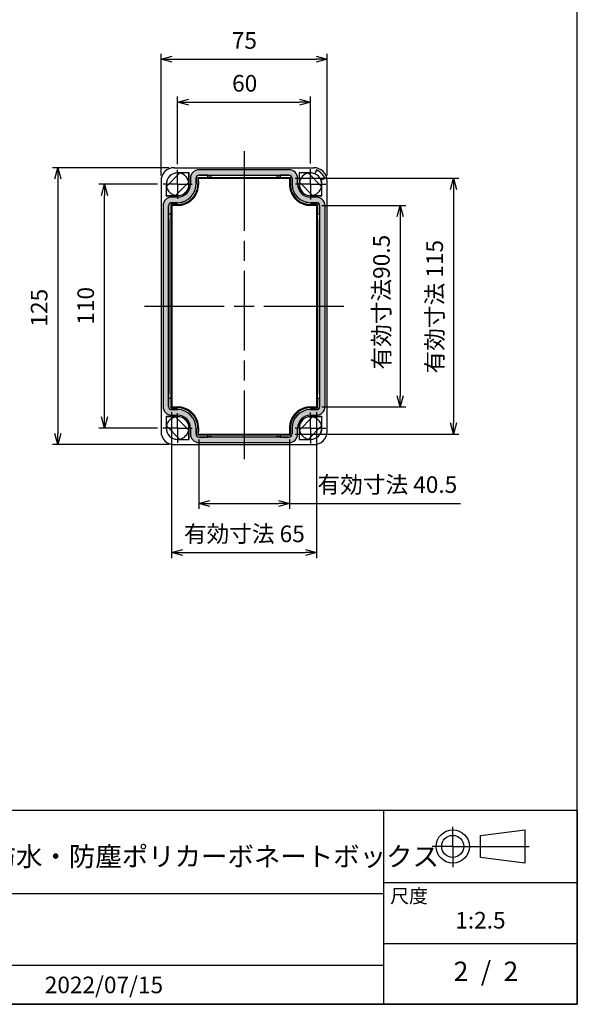
# Model space of a CAD drawing. Units: millimetres. Extents: x 0 to 2025, y 0 to 700.
# Drawn here: x 1773 to 2025, y 0 to 444 of the extents above; entities that cross this region are included whole.
import ezdxf
from ezdxf.enums import TextEntityAlignment as Align

# ---------------------------------------------------------------- set-up
doc = ezdxf.new("R2010")
doc.units = ezdxf.units.MM
doc.header["$LTSCALE"] = 3
for name, pattern in [('AM_ISO08W050', [18, 12, -1.5, 3, -1.5]), ('AM_ISO08W050x2', [9, 6, -0.75, 1.5, -0.75]), ('gen7a', [6.875, 4.75, -0.875, 0.375, -0.875])]:
    doc.linetypes.add(name, pattern=pattern)
doc.layers.add('7A', color=4, linetype='gen7a')
doc.layers.add('RAHM2', color=1, linetype='Continuous')
for name, color, linetype, lineweight in [('AM_5', 3, 'Continuous', 25), ('AM_7', 4, 'AM_ISO08W050', 25), ('AM_8', 1, 'Continuous', 25), ('ｶﾞｽｹｯﾄ', 5, 'Continuous', 25), ('ﾄｯﾌﾟｶﾊﾞｰ', 7, 'Continuous', 25)]:
    doc.layers.add(name, color=color, linetype=linetype, lineweight=lineweight)
doc.styles.get("Standard").update_dxf_attribs({"font": 'ISOCP.SHX', "bigfont": 'EXTFONT.SHX'})
doc.dimstyles.new('AM_ISO$0', dxfattribs={"dimtxt": 3.5, "dimasz": 2.5, "dimexe": 1, "dimexo": 1, "dimgap": 1.5, "dimtad": 1, "dimdsep": 46, "dimtxsty": 'Standard', "dimblk": 'OPEN30', "dimcen": 0, "dimclrd": 3, "dimclre": 3, "dimclrt": 2, "dimadec": 0, "dimazin": 2, "dimtp": 0.1, "dimtm": 0.1, "dimtfac": 0.71, "dimtmove": 0, "dimatfit": 3, "dimldrblk": 'OPEN30', "dimfxl": 0, "dimlwd": -1, "dimlwe": -1, "dimarcsym": 0})

# ---------------------------------------------------------------- blocks, each defined once
blk = doc.blocks.new('TK-A3')
blk.add_lwpolyline([(0, 0), (403, 0), (403, 280), (0, 280)], close=True)
blk = doc.blocks.new('A$C0FAF06CF')
at = {"layer": 'AM_8'}
h = blk.add_hatch(color=1, dxfattribs=at)
edge = h.paths.add_edge_path()
edge.add_line((-8.01, -2.41), (8.01, -2.41))
edge.add_arc((8.01, -1.77), 0.638, 270, 360)
edge.add_line((8.65, -1.77), (8.65, 1.77))
edge.add_arc((8.01, 1.77), 0.638, 0, 90)
edge.add_line((8.01, 2.41), (-8.01, 2.41))
edge.add_arc((-8.01, 1.77), 0.638, 90, 180)
edge.add_line((-8.65, 1.77), (-8.65, -1.77))
edge.add_arc((-8.01, -1.77), 0.638, 180, 270)
edge = h.paths.add_edge_path(flags=16)
edge.add_line((-7.47, 2.09), (7.47, 2.09))
edge.add_arc((7.47, 1.55), 0.542, 0, 90, ccw=False)
edge.add_line((8.01, 1.55), (8.01, -1.55))
edge.add_arc((7.47, -1.55), 0.542, 270, 360, ccw=False)
edge.add_line((7.47, -2.09), (-7.47, -2.09))
edge.add_arc((-7.47, -1.55), 0.542, 180, 270, ccw=False)
edge.add_line((-8.01, -1.55), (-8.01, 1.55))
edge.add_arc((-7.47, 1.55), 0.542, 90, 180, ccw=False)
for points in [[(-5.45, 0.59), (-5.45, 1.04), (-7.53, 1.04), (-7.53, 0.59), (-6.76, 0.59), (-6.76, -1.22), (-6.23, -1.22), (-6.23, 0.59)], [(-3.15, 1.04), (-3.15, -1.22), (-2.67, -1.22), (-2.67, -0.62), (-2.19, -0.1), (-1.52, -1.22), (-0.96, -1.22), (-1.85, 0.27), (-1.14, 1.04), (-1.79, 1.04), (-2.67, 0.09), (-2.67, 1.04)], [(4.3, 1.04), (4.3, -1.22), (4.78, -1.22), (4.78, -0.32), (5.83, -0.32), (5.83, -1.22), (6.3, -1.22), (6.3, 1.04), (5.83, 1.04), (5.83, 0.13), (4.78, 0.13), (4.78, 1.04)], [(7.28, -1.22), (7.28, 1.04), (6.81, 1.04), (6.81, -1.22)]]:
    blk.add_hatch(color=1, dxfattribs=at).paths.add_polyline_path(points)
h = blk.add_hatch(color=1, dxfattribs=at)
h.paths.add_polyline_path([(-5.26, -1.22), (-5.08, -0.73), (-4.16, -0.73), (-3.98, -1.22), (-3.42, -1.22), (-4.25, 1.04), (-4.99, 1.04), (-5.82, -1.22)])
h.paths.add_polyline_path([(-4.33, -0.27), (-4.91, -0.27), (-4.62, 0.52)], flags=16)
h = blk.add_hatch(color=1, dxfattribs=at)
h.paths.add_polyline_path([(-0.2, -1.22), (-0.02, -0.73), (0.91, -0.73), (1.09, -1.22), (1.65, -1.22), (0.82, 1.04), (0.07, 1.04), (-0.76, -1.22)])
h.paths.add_polyline_path([(0.74, -0.27), (0.16, -0.27), (0.45, 0.52)], flags=16)
h = blk.add_hatch(color=1, dxfattribs=at)
edge = h.paths.add_edge_path()
edge.add_ellipse((2.88, -0.09), major_axis=(0, 0.727), ratio=0.867347, start_angle=304.651, end_angle=609.4109)
edge.add_line((3.47, -0.35), (3.94, -0.55))
edge.add_arc((2.88, -0.09), 1.16, 38.5505, 336.582, ccw=False)
edge.add_line((3.78, 0.63), (3.4, 0.32))
blk = doc.blocks.new('TK-仕様書NEW')
for p, q in [((0, 35), (-193, 35)), ((-193, 35), (-193, 0)), ((-118, 35), (-118, 0)), ((-35, 35), (-35, 0)), ((0, 35), (0, 0)), ((-17.5, 30.5), (-9.5, 31.5)), ((-17.5, 26.5), (-17.5, 30.5)), ((-9.5, 31.5), (-9.5, 25.5)), ((-9.5, 25.5), (-17.5, 26.5)), ((-35, 22), (0, 22)), ((-193, 20), (-35, 20)), ((-168, 20), (-168, 0)), ((-143, 20), (-143, 0)), ((-35, 11), (0, 11)), ((-35, 7), (-118, 7)), ((0, 0), (-193, 0))]:
    blk.add_line(p, q)
for radius in [3, 2]:
    blk.add_circle((-22.5, 28.5), radius)
at = {"layer": '7A'}
for q in [(-22.5, 32.07), (-26.22, 28.5), (-22.5, 24.79), (-8.72, 28.5)]:
    blk.add_line((-22.5, 28.5), q, dxfattribs=at)
at = {"xscale": 0.96, "yscale": 0.96, "zscale": 0.96}
blk.add_blockref('A$C0FAF06CF', (-180, 27.5), dxfattribs=at)
at = {"insert": (-167, 27.5), "char_height": 3, "width": 42.8844, "attachment_point": 4}
blk.add_mtext('\\fＭＳ ゴシック|b0|i0|c128|p49;株式会社タカチ電機工業', dxfattribs=at)
for tag, p in [('品名', (-106.16, 24.95)), ('型番', (-106.14, 11.54))]:
    blk.add_attdef(tag, p, '', height=3.5)
for tag, height, p in [('GEN-TITLE-SCA', 3, (-17.5, 14.79)), ('承認', 3.5, (-180.72, 7.73)), ('検図', 3.5, (-155.5, 7.73)), ('製図', 3.5, (-130.5, 7.73)), ('ページNO.', 3.5, (-21, 5.5)), ('総ページ数', 3.5, (-12, 5.5))]:
    blk.add_attdef(tag, text='', height=height).set_placement(p, align=Align.MIDDLE)
blk.add_attdef('GEN-TITLE-DAT', text='', height=3).set_placement((-85.5, 3.5), align=Align.MIDDLE_CENTER)
at = {"layer": 'RAHM2', "char_height": 2.5}
for s, insert, width, attachment_point in [('品名', (-116, 32.55), 90, 4), ('尺度', (-33.8, 20.8), 20, 1), ('承認', (-180.43, 18.8), 17, 2), ('検図', (-155.17, 18.93), 17, 2), ('製図', (-131.5, 18.96), 17, 2)]:
    blk.add_mtext(s, dxfattribs=dict(at, insert=insert, width=width, attachment_point=attachment_point))
at = {"layer": 'RAHM2', "color": 0, "insert": (-16.5, 5.5), "char_height": 3.5, "width": 4.4699, "attachment_point": 5}
blk.add_mtext('/', dxfattribs=at)
blk = doc.blocks.new('_Open30')
at = {"color": 0, "linetype": 'ByBlock', "lineweight": -2}
for p, q in [((-1, 0.268), (0, 0)), ((0, 0), (-1, -0.268)), ((0, 0), (-1, 0))]:
    blk.add_line(p, q, dxfattribs=at)
blk = doc.blocks.new('*D104')
at = {"layer": 'AM_5', "color": 3, "transparency": 16777216}
for p, q in [((1837.02, 374.13), (1837.02, 429.09)), ((1912.02, 374.13), (1912.02, 429.09)), ((1842.02, 426.59), (1907.02, 426.59))]:
    blk.add_line(p, q, dxfattribs=at)
at = {"layer": 'Defpoints', "color": 0, "transparency": 16777216}
for p in [(1912.02, 426.59), (1837.02, 371.63), (1912.02, 371.63)]:
    blk.add_point(p, dxfattribs=at)
at = {"layer": 'AM_5', "color": 3, "transparency": 16777216, "xscale": 5, "yscale": 5, "zscale": 5, "rotation": 180}
blk.add_blockref('_Open30', (1837.02, 426.59), dxfattribs=at)
at = {"layer": 'AM_5', "color": 3, "transparency": 16777216, "xscale": 5, "yscale": 5, "zscale": 5}
blk.add_blockref('_Open30', (1912.02, 426.59), dxfattribs=at)
at = {"layer": 'AM_5', "color": 2, "transparency": 16777216, "insert": (1874.64, 434.09), "char_height": 7.5, "attachment_point": 5}
blk.add_mtext('75', dxfattribs=at)
blk = doc.blocks.new('*D105')
at = {"layer": 'AM_5', "color": 3, "transparency": 16777216}
for p, q in [((1835.47, 370.13), (1808.97, 370.13)), ((1811.47, 265.13), (1811.47, 365.13)), ((1835.39, 260.13), (1808.97, 260.13))]:
    blk.add_line(p, q, dxfattribs=at)
at = {"layer": 'Defpoints', "color": 0, "transparency": 16777216}
for p in [(1811.47, 370.13), (1837.97, 370.13), (1837.89, 260.13)]:
    blk.add_point(p, dxfattribs=at)
at = {"layer": 'AM_5', "color": 3, "transparency": 16777216, "xscale": 5, "yscale": 5, "zscale": 5}
for p, rotation in [((1811.47, 370.13), 90), ((1811.47, 260.13), 270)]:
    blk.add_blockref('_Open30', p, dxfattribs=dict(at, rotation=rotation))
at = {"layer": 'AM_5', "color": 2, "transparency": 16777216, "insert": (1803.97, 315.28), "char_height": 7.5, "attachment_point": 5, "rotation": 90}
blk.add_mtext('110', dxfattribs=at)
blk = doc.blocks.new('*D106')
at = {"layer": 'AM_5', "color": 3, "transparency": 16777216}
for p, q in [((1840.52, 377.63), (1787.97, 377.63)), ((1790.47, 372.63), (1790.47, 257.63)), ((1840.52, 252.63), (1787.97, 252.63))]:
    blk.add_line(p, q, dxfattribs=at)
at = {"layer": 'Defpoints', "color": 0, "transparency": 16777216}
for p in [(1843.02, 377.63), (1790.47, 252.63), (1843.02, 252.63)]:
    blk.add_point(p, dxfattribs=at)
at = {"layer": 'AM_5', "color": 3, "transparency": 16777216, "xscale": 5, "yscale": 5, "zscale": 5}
for p, rotation in [((1790.47, 377.63), 90), ((1790.47, 252.63), 270)]:
    blk.add_blockref('_Open30', p, dxfattribs=dict(at, rotation=rotation))
at = {"layer": 'AM_5', "color": 2, "transparency": 16777216, "insert": (1782.96, 314.42), "char_height": 7.5, "attachment_point": 5, "rotation": 90}
blk.add_mtext('125', dxfattribs=at)
blk = doc.blocks.new('*D112')
at = {"layer": 'AM_5', "color": 3, "transparency": 16777216}
for p, q in [((1841.82, 267.33), (1841.82, 201.39)), ((1907.22, 267.33), (1907.22, 201.39)), ((1846.82, 203.89), (1902.22, 203.89))]:
    blk.add_line(p, q, dxfattribs=at)
at = {"layer": 'Defpoints', "color": 0, "transparency": 16777216}
for p in [(1841.82, 269.83), (1907.22, 269.83), (1907.22, 203.89)]:
    blk.add_point(p, dxfattribs=at)
at = {"layer": 'AM_5', "color": 3, "transparency": 16777216, "xscale": 5, "yscale": 5, "zscale": 5, "rotation": 180}
blk.add_blockref('_Open30', (1841.82, 203.89), dxfattribs=at)
at = {"layer": 'AM_5', "color": 3, "transparency": 16777216, "xscale": 5, "yscale": 5, "zscale": 5}
blk.add_blockref('_Open30', (1907.22, 203.89), dxfattribs=at)
at = {"layer": 'AM_5', "color": 2, "transparency": 16777216, "insert": (1874.65, 211.39), "char_height": 7.5, "attachment_point": 5}
blk.add_mtext('有効寸法 65', dxfattribs=at)
blk = doc.blocks.new('*D113')
at = {"layer": 'AM_5', "color": 3, "transparency": 16777216}
for p, q in [((1897.52, 372.83), (1971.57, 372.83)), ((1969.07, 367.83), (1969.07, 262.42)), ((1897.52, 257.42), (1971.57, 257.42))]:
    blk.add_line(p, q, dxfattribs=at)
at = {"layer": 'Defpoints', "color": 0, "transparency": 16777216}
for p in [(1895.02, 372.83), (1895.02, 257.42), (1969.07, 257.42)]:
    blk.add_point(p, dxfattribs=at)
at = {"layer": 'AM_5', "color": 3, "transparency": 16777216, "xscale": 5, "yscale": 5, "zscale": 5}
for p, rotation in [((1969.07, 372.83), 90), ((1969.07, 257.42), 270)]:
    blk.add_blockref('_Open30', p, dxfattribs=dict(at, rotation=rotation))
at = {"layer": 'AM_5', "color": 2, "transparency": 16777216, "insert": (1961.57, 314.88), "char_height": 7.5, "attachment_point": 5, "rotation": 90}
blk.add_mtext('有効寸法 115', dxfattribs=at)
blk = doc.blocks.new('*D117')
at = {"layer": 'AM_5', "color": 3, "transparency": 16777216}
for p, q in [((1844.52, 379.18), (1844.52, 409.76)), ((1904.52, 379.48), (1904.52, 409.76)), ((1849.52, 407.26), (1899.52, 407.26))]:
    blk.add_line(p, q, dxfattribs=at)
at = {"layer": 'Defpoints', "color": 0, "transparency": 16777216}
for p in [(1904.52, 407.26), (1844.52, 376.68), (1904.52, 376.98)]:
    blk.add_point(p, dxfattribs=at)
at = {"layer": 'AM_5', "color": 3, "transparency": 16777216, "xscale": 5, "yscale": 5, "zscale": 5, "rotation": 180}
blk.add_blockref('_Open30', (1844.52, 407.26), dxfattribs=at)
at = {"layer": 'AM_5', "color": 3, "transparency": 16777216, "xscale": 5, "yscale": 5, "zscale": 5}
blk.add_blockref('_Open30', (1904.52, 407.26), dxfattribs=at)
at = {"layer": 'AM_5', "color": 2, "transparency": 16777216, "insert": (1874.8, 414.76), "char_height": 7.5, "attachment_point": 5}
blk.add_mtext('60', dxfattribs=at)
blk = doc.blocks.new('*D118')
at = {"layer": 'AM_5', "color": 3, "transparency": 16777216}
for p, q in [((1854.02, 254.92), (1854.02, 223.61)), ((1895.02, 254.92), (1895.02, 223.61)), ((1859.02, 226.11), (1890.02, 226.11)), ((1895.02, 226.11), (1972.19, 226.11))]:
    blk.add_line(p, q, dxfattribs=at)
at = {"layer": 'Defpoints', "color": 0, "transparency": 16777216}
for p in [(1854.02, 257.42), (1895.02, 257.42), (1895.02, 226.11)]:
    blk.add_point(p, dxfattribs=at)
at = {"layer": 'AM_5', "color": 3, "transparency": 16777216, "xscale": 5, "yscale": 5, "zscale": 5, "rotation": 180}
blk.add_blockref('_Open30', (1854.02, 226.11), dxfattribs=at)
at = {"layer": 'AM_5', "color": 3, "transparency": 16777216, "xscale": 5, "yscale": 5, "zscale": 5}
blk.add_blockref('_Open30', (1895.02, 226.11), dxfattribs=at)
at = {"layer": 'AM_5', "color": 2, "transparency": 16777216, "insert": (1939.22, 233.61), "char_height": 7.5, "attachment_point": 5}
blk.add_mtext('有効寸法 40.5', dxfattribs=at)
blk = doc.blocks.new('*D119')
at = {"layer": 'AM_5', "color": 3, "transparency": 16777216}
for p, q in [((1909.71, 360.62), (1947.52, 360.62)), ((1945.02, 355.62), (1945.02, 274.64)), ((1909.71, 269.64), (1947.52, 269.64))]:
    blk.add_line(p, q, dxfattribs=at)
at = {"layer": 'Defpoints', "color": 0, "transparency": 16777216}
for p in [(1907.21, 360.62), (1907.21, 269.64), (1945.02, 269.64)]:
    blk.add_point(p, dxfattribs=at)
at = {"layer": 'AM_5', "color": 3, "transparency": 16777216, "xscale": 5, "yscale": 5, "zscale": 5}
for p, rotation in [((1945.02, 360.62), 90), ((1945.02, 269.64), 270)]:
    blk.add_blockref('_Open30', p, dxfattribs=dict(at, rotation=rotation))
at = {"layer": 'AM_5', "color": 2, "transparency": 16777216, "insert": (1937.52, 315.77), "char_height": 7.5, "attachment_point": 5, "rotation": 90}
blk.add_mtext(' 有効寸法90.5', dxfattribs=at)

msp = doc.modelspace()

# ---------------------------------------------------------------- hatches: boundary and pattern name
at = {"layer": 'ｶﾞｽｹｯﾄ', "true_color": 0x0000ff}
h = msp.add_hatch(color=5, dxfattribs=at)
edge = h.paths.add_edge_path(flags=0)
edge.add_arc((1894.82, 372.828), 1.399, 0, 90)
edge.add_line((1894.82, 374.227), (1854.22, 374.227))
edge.add_arc((1854.22, 372.828), 1.399, 90, 180)
edge.add_line((1852.821, 372.828), (1852.821, 370.128))
edge.add_arc((1844.52, 370.128), 8.301, -90, 0, ccw=False)
edge.add_line((1844.52, 361.827), (1841.82, 361.827))
edge.add_arc((1841.82, 360.428), 1.399, 90, 180)
edge.add_line((1840.421, 360.428), (1840.421, 269.828))
edge.add_arc((1841.82, 269.828), 1.399, 180, 270)
edge.add_line((1841.82, 268.429), (1844.52, 268.429))
edge.add_arc((1844.52, 260.128), 8.301, 0, 90, ccw=False)
edge.add_line((1852.821, 260.128), (1852.821, 257.428))
edge.add_arc((1854.22, 257.428), 1.399, 180, 270)
edge.add_line((1854.22, 256.029), (1894.82, 256.029))
edge.add_arc((1894.82, 257.428), 1.399, 270, 360)
edge.add_line((1896.219, 257.428), (1896.219, 260.128))
edge.add_arc((1904.52, 260.128), 8.301, 90, 180, ccw=False)
edge.add_line((1904.52, 268.429), (1907.22, 268.429))
edge.add_arc((1907.22, 269.828), 1.399, 270, 360)
edge.add_line((1908.619, 269.828), (1908.619, 360.428))
edge.add_arc((1907.22, 360.428), 1.399, 0, 90)
edge.add_line((1907.22, 361.827), (1904.52, 361.827))
edge.add_arc((1904.52, 370.128), 8.301, 180, 270, ccw=False)
edge.add_line((1896.219, 370.128), (1896.219, 372.828))
edge = h.paths.add_edge_path()
edge.add_line((1894.82, 376.727), (1854.22, 376.727))
edge.add_arc((1854.22, 372.828), 3.899, 90, 180)
edge.add_line((1850.321, 372.828), (1850.321, 370.128))
edge.add_arc((1844.52, 370.128), 5.801, -90, 0, ccw=False)
edge.add_line((1844.52, 364.327), (1841.82, 364.327))
edge.add_arc((1841.82, 360.428), 3.899, 90, 180)
edge.add_line((1837.921, 360.428), (1837.921, 269.828))
edge.add_arc((1841.82, 269.828), 3.899, 180, 270)
edge.add_line((1841.82, 265.929), (1844.52, 265.929))
edge.add_arc((1844.52, 260.128), 5.801, 0, 90, ccw=False)
edge.add_line((1850.321, 260.128), (1850.321, 257.428))
edge.add_arc((1854.22, 257.428), 3.899, 180, 270)
edge.add_line((1854.22, 253.529), (1894.82, 253.529))
edge.add_arc((1894.82, 257.428), 3.899, 270, 360)
edge.add_line((1898.719, 257.428), (1898.719, 260.128))
edge.add_arc((1904.52, 260.128), 5.801, 90, 180, ccw=False)
edge.add_line((1904.52, 265.929), (1907.22, 265.929))
edge.add_arc((1907.22, 269.828), 3.899, 270, 360)
edge.add_line((1911.119, 269.828), (1911.119, 360.428))
edge.add_arc((1907.22, 360.428), 3.899, 0, 90)
edge.add_line((1907.22, 364.327), (1904.52, 364.327))
edge.add_arc((1904.52, 370.128), 5.801, 180, 270, ccw=False)
edge.add_line((1898.719, 370.128), (1898.719, 372.828))
edge.add_arc((1894.82, 372.828), 3.899, 0, 90)

# ---------------------------------------------------------------- linework, layer by layer
at = {"layer": 'AM_7'}
for p, q in [((1874.52, 385.128), (1874.52, 246.029)), ((1829.52, 315.128), (1919.52, 315.128))]:
    msp.add_line(p, q, dxfattribs=at)
at = {"layer": 'AM_7', "linetype": 'AM_ISO08W050x2'}
for p, q in [((1844.52, 370.128), (1844.52, 376.675)), ((1904.52, 370.128), (1904.52, 376.976)), ((1844.52, 370.128), (1837.973, 370.128)), ((1844.52, 370.128), (1851.068, 370.128)), ((1844.52, 370.128), (1844.52, 363.58)), ((1904.52, 370.128), (1897.672, 370.128)), ((1904.52, 370.128), (1911.368, 370.128)), ((1904.52, 370.128), (1904.52, 363.28)), ((1844.52, 260.128), (1844.52, 266.76)), ((1904.52, 260.128), (1904.52, 267.083)), ((1844.52, 260.128), (1837.888, 260.128)), ((1844.52, 260.128), (1851.152, 260.128)), ((1844.52, 260.128), (1844.52, 253.496)), ((1904.52, 260.128), (1897.565, 260.128)), ((1904.52, 260.128), (1911.476, 260.128)), ((1904.52, 260.128), (1904.52, 253.173))]:
    msp.add_line(p, q, dxfattribs=at)
at = {"layer": 'ﾄｯﾌﾟｶﾊﾞｰ'}
for p, q in [((1845.436, 375.145), (1839.503, 369.212)), ((1843.02, 377.628), (1906.02, 377.628)), ((1849.67, 375.278), (1844.52, 375.278)), ((1849.634, 375.241), (1844.52, 375.241)), ((1849.67, 375.278), (1849.634, 375.241)), ((1849.634, 370.128), (1849.634, 375.241)), ((1849.67, 370.128), (1849.67, 375.278)), ((1894.82, 376.727), (1854.22, 376.727)), ((1854.22, 374.227), (1894.82, 374.227)), ((1858.02, 374.218), (1854.22, 374.218)), ((1858.02, 374.2), (1858.02, 374.218)), ((1858.02, 374.2), (1858.02, 373.237)), ((1889.02, 374.163), (1860.02, 374.163)), ((1894.82, 374.218), (1891.02, 374.218)), ((1891.02, 374.2), (1891.02, 374.218)), ((1891.02, 373.237), (1891.02, 374.2)), ((1899.37, 375.278), (1899.37, 370.128)), ((1904.52, 375.278), (1899.37, 375.278)), ((1899.37, 375.278), (1899.407, 375.241)), ((1904.52, 375.241), (1899.407, 375.241)), ((1899.407, 375.241), (1899.407, 370.128)), ((1909.537, 369.212), (1903.604, 375.145)), ((1907.199, 376.595), (1906.491, 374.886)), ((1907.206, 376.578), (1906.498, 374.869)), ((1837.02, 371.628), (1837.02, 258.628)), ((1839.37, 370.128), (1839.37, 364.978)), ((1839.407, 370.128), (1839.407, 365.014)), ((1843.604, 365.111), (1849.537, 371.044)), ((1850.321, 372.828), (1850.321, 370.128)), ((1852.821, 370.128), (1852.821, 372.828)), ((1852.83, 372.828), (1852.83, 370.128)), ((1853.62, 373.228), (1858.02, 373.228)), ((1853.62, 373.228), (1853.62, 370.128)), ((1853.62, 373.228), (1854.017, 372.832)), ((1854.017, 372.832), (1895.024, 372.832)), ((1858.02, 373.237), (1858.02, 373.228)), ((1860.02, 373.254), (1889.02, 373.254)), ((1891.02, 373.237), (1891.02, 373.228)), ((1891.02, 373.228), (1895.42, 373.228)), ((1895.42, 373.228), (1895.024, 372.832)), ((1895.42, 370.128), (1895.42, 373.228)), ((1896.21, 370.128), (1896.21, 372.828)), ((1896.219, 372.828), (1896.219, 370.128)), ((1898.719, 370.128), (1898.719, 372.828)), ((1899.503, 371.044), (1905.436, 365.111)), ((1909.261, 372.106), (1910.97, 372.814)), ((1909.278, 372.099), (1910.987, 372.807)), ((1909.634, 365.014), (1909.634, 370.128)), ((1909.67, 364.978), (1909.67, 370.128)), ((1912.02, 258.628), (1912.02, 371.628)), ((1839.37, 364.978), (1839.407, 365.014)), ((1839.37, 364.978), (1844.52, 364.978)), ((1839.407, 365.014), (1844.52, 365.014)), ((1904.52, 365.014), (1909.634, 365.014)), ((1904.52, 364.978), (1909.67, 364.978)), ((1909.67, 364.978), (1909.634, 365.014)), ((1837.921, 360.428), (1837.921, 269.828)), ((1840.421, 269.828), (1840.421, 360.428)), ((1840.43, 360.428), (1840.43, 356.628)), ((1841.42, 361.028), (1841.42, 356.628)), ((1844.52, 361.028), (1841.42, 361.028)), ((1841.42, 361.028), (1841.83, 360.618)), ((1844.52, 364.327), (1841.82, 364.327)), ((1841.82, 361.827), (1844.52, 361.827)), ((1844.52, 361.818), (1841.82, 361.818)), ((1841.83, 360.618), (1841.83, 269.638)), ((1844.52, 360.618), (1841.83, 360.618)), ((1907.22, 364.327), (1904.52, 364.327)), ((1904.52, 361.827), (1907.22, 361.827)), ((1907.22, 361.818), (1904.52, 361.818)), ((1907.62, 361.028), (1904.52, 361.028)), ((1907.21, 360.618), (1904.52, 360.618)), ((1907.62, 361.028), (1907.21, 360.618)), ((1907.21, 360.618), (1907.21, 269.638)), ((1907.62, 356.628), (1907.62, 361.028)), ((1908.61, 356.628), (1908.61, 360.428)), ((1908.619, 360.428), (1908.619, 269.828)), ((1911.119, 269.828), (1911.119, 360.428)), ((1840.448, 356.628), (1840.43, 356.628)), ((1841.412, 356.628), (1840.448, 356.628)), ((1841.412, 356.628), (1841.42, 356.628)), ((1907.629, 356.628), (1907.62, 356.628)), ((1908.592, 356.628), (1907.629, 356.628)), ((1908.592, 356.628), (1908.61, 356.628)), ((1840.485, 354.628), (1840.485, 275.628)), ((1841.394, 354.628), (1841.394, 275.628)), ((1907.646, 275.628), (1907.646, 354.628)), ((1908.556, 275.628), (1908.556, 354.628)), ((1840.43, 273.628), (1840.43, 269.828)), ((1840.448, 273.628), (1840.43, 273.628)), ((1840.448, 273.628), (1841.412, 273.628)), ((1841.412, 273.628), (1841.42, 273.628)), ((1841.42, 273.628), (1841.42, 269.228)), ((1907.62, 269.228), (1907.62, 273.628)), ((1907.629, 273.628), (1907.62, 273.628)), ((1907.629, 273.628), (1908.592, 273.628)), ((1908.592, 273.628), (1908.61, 273.628)), ((1908.61, 269.828), (1908.61, 273.628)), ((1841.42, 269.228), (1841.83, 269.638)), ((1841.42, 269.228), (1844.52, 269.228)), ((1841.82, 268.438), (1844.52, 268.438)), ((1844.52, 268.429), (1841.82, 268.429)), ((1841.83, 269.638), (1844.52, 269.638)), ((1904.52, 269.638), (1907.21, 269.638)), ((1904.52, 269.228), (1907.62, 269.228)), ((1904.52, 268.438), (1907.22, 268.438)), ((1907.22, 268.429), (1904.52, 268.429)), ((1907.62, 269.228), (1907.21, 269.638)), ((1839.37, 265.278), (1839.37, 260.128)), ((1844.52, 265.278), (1839.37, 265.278)), ((1839.37, 265.278), (1839.407, 265.241)), ((1839.407, 265.241), (1839.407, 260.128)), ((1844.52, 265.241), (1839.407, 265.241)), ((1841.82, 265.929), (1844.52, 265.929)), ((1849.537, 259.212), (1843.604, 265.145)), ((1905.436, 265.145), (1899.503, 259.212)), ((1904.52, 265.929), (1907.22, 265.929)), ((1909.67, 265.278), (1904.52, 265.278)), ((1909.634, 265.241), (1904.52, 265.241)), ((1909.67, 265.278), (1909.634, 265.241)), ((1909.634, 260.128), (1909.634, 265.241)), ((1909.67, 260.128), (1909.67, 265.278)), ((1839.503, 261.044), (1845.436, 255.111)), ((1849.634, 255.014), (1849.634, 260.128)), ((1849.67, 254.978), (1849.67, 260.128)), ((1850.321, 260.128), (1850.321, 257.428)), ((1852.821, 257.428), (1852.821, 260.128)), ((1852.83, 260.128), (1852.83, 257.428)), ((1853.62, 260.128), (1853.62, 257.028)), ((1895.42, 257.028), (1895.42, 260.128)), ((1896.21, 257.428), (1896.21, 260.128)), ((1896.219, 260.128), (1896.219, 257.428)), ((1898.719, 257.428), (1898.719, 260.128)), ((1899.37, 260.128), (1899.37, 254.978)), ((1899.407, 260.128), (1899.407, 255.014)), ((1903.604, 255.111), (1909.537, 261.044)), ((1844.52, 255.014), (1849.634, 255.014)), ((1844.52, 254.978), (1849.67, 254.978)), ((1849.67, 254.978), (1849.634, 255.014)), ((1854.017, 257.424), (1853.62, 257.028)), ((1853.62, 257.028), (1858.02, 257.028)), ((1854.017, 257.424), (1895.024, 257.424)), ((1854.22, 256.038), (1858.02, 256.038)), ((1894.82, 256.029), (1854.22, 256.029)), ((1854.22, 253.529), (1894.82, 253.529)), ((1858.02, 257.019), (1858.02, 257.028)), ((1858.02, 257.019), (1858.02, 256.056)), ((1858.02, 256.056), (1858.02, 256.038)), ((1860.02, 257.002), (1889.02, 257.002)), ((1860.02, 256.092), (1889.02, 256.092)), ((1891.02, 257.028), (1895.42, 257.028)), ((1891.02, 257.019), (1891.02, 257.028)), ((1891.02, 256.056), (1891.02, 257.019)), ((1891.02, 256.056), (1891.02, 256.038)), ((1891.02, 256.038), (1894.82, 256.038)), ((1895.024, 257.424), (1895.42, 257.028)), ((1899.37, 254.978), (1899.407, 255.014)), ((1899.37, 254.978), (1904.52, 254.978)), ((1899.407, 255.014), (1904.52, 255.014)), ((1843.02, 252.628), (1906.02, 252.628))]:
    msp.add_line(p, q, dxfattribs=at)
for centre, radius, start, end in [((1843.02, 371.628), 6, 90, 180), ((1844.52, 370.128), 5.15, 90, 180), ((1844.52, 370.128), 5.113, 90, 180), ((1844.52, 370.128), 5.1, 10.34543, 79.65457), ((1854.22, 372.828), 3.899, 90, 180), ((1854.22, 372.828), 1.399, 90, 180), ((1854.22, 372.828), 1.39, 90, 180), ((1894.82, 372.828), 3.899, 0, 90), ((1894.82, 372.828), 1.399, 0, 90), ((1894.82, 372.828), 1.39, 0, 90), ((1904.52, 370.128), 5.1, 100.34543, 169.65457), ((1904.52, 370.128), 5.15, 67.5, 90), ((1904.52, 370.128), 5.113, 0, 90), ((1906.02, 371.628), 6, 0, 90), ((1904.52, 370.128), 5.137, 22.646, 67.354), ((1904.52, 370.128), 7, 22.5, 67.5), ((1904.52, 370.128), 6.987, 22.60734, 67.39266), ((1844.52, 370.128), 5.1, 190.34543, 259.65457), ((1844.52, 370.128), 5.801, 270, 0), ((1844.52, 370.128), 5.15, 270, 0), ((1844.52, 370.128), 5.113, 270, 0), ((1844.52, 370.128), 8.31, 270, 0), ((1844.52, 370.128), 9.1, 270, 0), ((1844.52, 370.128), 8.301, 270, 0), ((1904.52, 370.128), 9.1, 180, 270), ((1904.52, 370.128), 8.31, 180, 270), ((1904.52, 370.128), 8.301, 180, 270), ((1904.52, 370.128), 5.801, 180, 270), ((1904.52, 370.128), 5.15, 180, 270), ((1904.52, 370.128), 5.113, 180, 270), ((1904.52, 370.128), 5.1, 280.34543, 349.65457), ((1904.52, 370.128), 5.15, 0, 22.5), ((1841.82, 360.428), 3.899, 90, 180), ((1841.82, 360.428), 1.399, 90, 180), ((1841.82, 360.428), 1.39, 90, 180), ((1844.52, 370.128), 9.51, 270, 307.94233), ((1904.52, 370.128), 9.51, 232.05767, 270), ((1907.22, 360.428), 3.899, 0, 90), ((1907.22, 360.428), 1.399, 0, 90), ((1907.22, 360.428), 1.39, 0, 90), ((1841.82, 269.828), 3.899, 180, 270), ((1841.82, 269.828), 1.399, 180, 270), ((1841.82, 269.828), 1.39, 180, 270), ((1844.52, 260.128), 9.51, 52.05767, 90), ((1844.52, 260.128), 9.1, 0, 90), ((1844.52, 260.128), 8.31, 0, 90), ((1844.52, 260.128), 8.301, 0, 90), ((1904.52, 260.128), 9.1, 90, 180), ((1904.52, 260.128), 8.31, 90, 180), ((1904.52, 260.128), 8.301, 90, 180), ((1904.52, 260.128), 9.51, 90, 127.94233), ((1907.22, 269.828), 3.899, 270, 0), ((1907.22, 269.828), 1.39, 270, 0), ((1907.22, 269.828), 1.399, 270, 0), ((1844.52, 260.128), 5.1, 100.34543, 169.65457), ((1844.52, 260.128), 5.801, 0, 90), ((1844.52, 260.128), 5.15, 0, 90), ((1844.52, 260.128), 5.113, 0, 90), ((1904.52, 260.128), 5.801, 90, 180), ((1904.52, 260.128), 5.15, 90, 180), ((1904.52, 260.128), 5.113, 90, 180), ((1904.52, 260.128), 5.1, 10.34543, 79.65457), ((1843.02, 258.628), 6, 180, 270), ((1844.52, 260.128), 5.15, 180, 270), ((1844.52, 260.128), 5.113, 180, 270), ((1844.52, 260.128), 5.1, 280.34543, 349.65457), ((1904.52, 260.128), 5.1, 190.34543, 259.65457), ((1904.52, 260.128), 5.15, 270, 0), ((1904.52, 260.128), 5.113, 270, 0), ((1906.02, 258.628), 6, 270, 0), ((1854.22, 257.428), 3.899, 180, 270), ((1854.22, 257.428), 1.399, 180, 270), ((1854.22, 257.428), 1.39, 180, 270), ((1894.82, 257.428), 3.899, 270, 0), ((1894.82, 257.428), 1.39, 270, 0), ((1894.82, 257.428), 1.399, 270, 0)]:
    msp.add_arc(centre, radius, start, end, dxfattribs=at)
for centre, major_axis, ratio, start_param, end_param in [((1860.02, 374.2), (2, 0), 0.0181236, 3.1415927, 4.712389), ((1889.02, 374.2), (2, 0), 0.0181236, 4.712389, 6.2831853), ((1853.738, 362.628), (0, 33.499), 0.0087301, 4.9381917, 5.0219069), ((1860.02, 373.237), (-2, 0), 0.0087269, 4.712389, 6.2831853), ((1889.02, 373.237), (-2, 0), 0.0087269, 3.1415927, 4.712389), ((1895.303, 362.628), (0, 33.499), 0.0087301, 1.2612784, 1.3449937), ((1840.448, 354.628), (0, 2), 0.0181236, 4.712389, 6.2831853), ((1841.412, 354.628), (0, -2), 0.0087269, 3.1415927, 4.712389), ((1907.629, 354.628), (0, 2), 0.0087269, 4.712389, 6.2831853), ((1908.592, 354.628), (0, -2), 0.0181236, 3.1415927, 4.712389), ((1840.448, 275.628), (0, 2), 0.0181236, 3.1415927, 4.712389), ((1841.412, 275.628), (0, -2), 0.0087269, 4.712389, 6.2831853), ((1907.629, 275.628), (0, 2), 0.0087269, 3.1415927, 4.712389), ((1908.592, 275.628), (0, -2), 0.0181236, 4.712389, 6.2831853), ((1853.738, 267.628), (0, 33.499), 0.0087301, 4.4028711, 4.4865863), ((1895.303, 267.628), (0, 33.499), 0.0087301, 1.796599, 1.8803142), ((1860.02, 257.019), (2, 0), 0.0087269, 3.1415927, 4.712389), ((1860.02, 256.056), (-2, 0), 0.0181236, 4.712389, 6.2831853), ((1889.02, 257.019), (2, 0), 0.0087269, 4.712389, 6.2831853), ((1889.02, 256.056), (-2, 0), 0.0181236, 3.1415927, 4.712389)]:
    msp.add_ellipse(centre, major_axis=major_axis, ratio=ratio, start_param=start_param, end_param=end_param, dxfattribs=at)
for points, weights in [([(1906.498, 374.869), (1906.495, 374.877), (1906.491, 374.886)], [0.999999999634, 0.999999999682, 0.999999999848]), ([(1907.199, 376.595), (1907.203, 376.586), (1907.206, 376.578)], [0.99999999958, 0.999999999204, 0.999999999579]), ([(1909.261, 372.106), (1909.27, 372.102), (1909.278, 372.099)], [0.999999999574, 0.999999999629, 0.999999999823]), ([(1910.987, 372.807), (1910.979, 372.81), (1910.97, 372.814)], [0.999999999531, 0.999999999111, 0.99999999953])]:
    msp.add_rational_spline(points, weights, degree=2, dxfattribs=at)
for points, knots in [([(1850.368, 362.628), (1850.684, 362.876), (1850.981, 363.139), (1852.104, 364.265), (1852.836, 365.344), (1853.796, 367.689), (1854.025, 368.956), (1854.023, 370.128)], [3.52270334, 3.52270334, 3.52270334, 3.52270334, 3.63914466, 3.63914466, 3.99995929, 3.99995929, 4.36077392, 4.36077392, 4.36077392, 4.36077392]), ([(1895.017, 370.128), (1895.015, 368.956), (1895.244, 367.689), (1896.205, 365.344), (1896.936, 364.265), (1898.059, 363.139), (1898.357, 362.876), (1898.673, 362.628)], [-4.36077392, -4.36077392, -4.36077392, -4.36077392, -3.99995929, -3.99995929, -3.63914466, -3.63914466, -3.52270334, -3.52270334, -3.52270334, -3.52270334]), ([(1854.023, 260.128), (1854.025, 261.3), (1853.796, 262.566), (1852.836, 264.912), (1852.104, 265.99), (1850.981, 267.117), (1850.684, 267.38), (1850.368, 267.628)], [-1.4397577, -1.4397577, -1.4397577, -1.4397577, -1.07894307, -1.07894307, -0.71812844, -0.71812844, -0.60168712, -0.60168712, -0.60168712, -0.60168712]), ([(1898.673, 267.628), (1898.357, 267.38), (1898.059, 267.117), (1896.936, 265.99), (1896.205, 264.912), (1895.244, 262.566), (1895.015, 261.3), (1895.017, 260.128)], [0.60168712, 0.60168712, 0.60168712, 0.60168712, 0.71812844, 0.71812844, 1.07894307, 1.07894307, 1.4397577, 1.4397577, 1.4397577, 1.4397577])]:
    msp.add_open_spline(points, degree=3, knots=knots, dxfattribs=at)

# ---------------------------------------------------------------- block references
at = {"lineweight": 0, "xscale": 2.5, "yscale": 2.5, "zscale": 2.5}
msp.add_blockref('TK-A3', (1017.5, 0), dxfattribs=at)
msp.add_blockref('TK-仕様書NEW', (2025, 0), dxfattribs=at).add_auto_attribs({'GEN-TITLE-DAT': '2022/07/15', '品名': '防水・防塵ポリカーボネートボックス', 'GEN-TITLE-SCA': '1:2.5', 'ページNO.': '2', '総ページ数': '2'})

# ---------------------------------------------------------------- dimensions: what is measured, and where the dimension line sits
at = {"layer": 'AM_5'}
for base, p1, p2, picture, middle in [((1912.02, 426.587), (1837.02, 371.628), (1912.02, 371.628), '*D104', (1874.644, 426.587)), ((1904.52, 407.265), (1844.52, 376.675), (1904.52, 376.976), '*D117', (1874.804, 407.265))]:
    dim = msp.add_linear_dim(base=base, p1=p1, p2=p2, dimstyle='AM_ISO$0', override={"dimscale": 2.5, "dimtxt": 3, "dimasz": 2}, dxfattribs=at)
    dim.commit()
    dim.dimension.update_dxf_attribs({"geometry": picture, "text_midpoint": middle, "dimtype": 160})
for base, p1, p2, picture, middle in [((1790.465, 252.628), (1843.02, 377.628), (1843.02, 252.628), '*D106', (1790.465, 314.425)), ((1811.475, 370.128), (1837.888, 260.128), (1837.973, 370.128), '*D105', (1811.475, 315.279))]:
    dim = msp.add_linear_dim(base=base, p1=p1, p2=p2, angle=90, dimstyle='AM_ISO$0', override={"dimscale": 2.5, "dimtxt": 3, "dimasz": 2}, dxfattribs=at)
    dim.commit()
    dim.dimension.update_dxf_attribs({"geometry": picture, "text_midpoint": middle, "dimtype": 160})
for base, p1, p2, text, override, picture, middle in [((1969.07, 257.424), (1895.024, 372.832), (1895.024, 257.424), '有効寸法 115', {"dimscale": 2.5, "dimtxt": 3, "dimasz": 2, "dimdec": 0}, '*D113', (1969.07, 314.88)), ((1945.02, 269.638), (1907.21, 360.618), (1907.21, 269.638), ' 有効寸法90.5', {"dimscale": 2.5, "dimtxt": 3, "dimasz": 2, "dimdec": 1}, '*D119', (1945.02, 315.77))]:
    dim = msp.add_linear_dim(base=base, p1=p1, p2=p2, angle=90, text=text, dimstyle='AM_ISO$0', override=override, dxfattribs=at)
    dim.commit()
    dim.dimension.update_dxf_attribs({"geometry": picture, "text_midpoint": middle, "dimtype": 160})
for base, p1, p2, text, override, picture, middle in [((1907.22, 203.889), (1841.82, 269.828), (1907.22, 269.828), '有効寸法 65', {"dimscale": 2.5, "dimtxt": 3, "dimasz": 2, "dimdec": 0}, '*D112', (1874.652, 203.889)), ((1895.024, 226.109), (1854.017, 257.424), (1895.024, 257.424), '有効寸法 40.5', {"dimscale": 2.5, "dimtxt": 3, "dimasz": 2}, '*D118', (1939.219, 226.109))]:
    dim = msp.add_linear_dim(base=base, p1=p1, p2=p2, text=text, dimstyle='AM_ISO$0', override=override, dxfattribs=at)
    dim.commit()
    dim.dimension.update_dxf_attribs({"geometry": picture, "text_midpoint": middle, "dimtype": 160})

doc.saveas('drawing.dxf')
